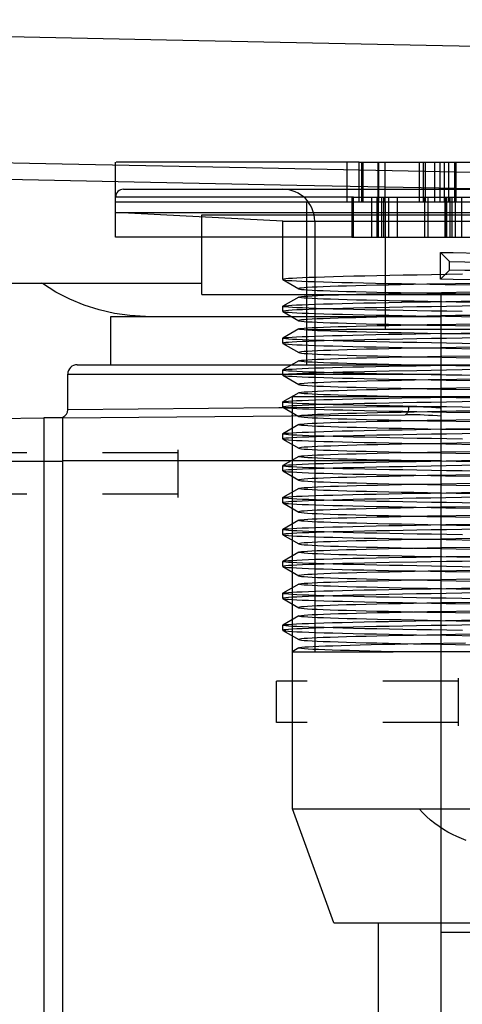
# Model space of a CAD drawing. Units: millimetres. Extents: x -270 to 1530, y -827 to -165.
# Drawn here: x 1093 to 1121, y -761 to -699 of the extents above; entities that cross this region are included whole.
import ezdxf

# ---------------------------------------------------------------- set-up
doc = ezdxf.new("R2010")
doc.units = ezdxf.units.MM
doc.header["$LTSCALE"] = 47.498
doc.linetypes.add('HIDDEN', pattern=[0.2, 0.1, -0.1])
doc.layers.get('0').update_dxf_attribs({"linetype": 'CONTINUOUS'})
for name, color, linetype in [('02___PRT_ALL_AXES', 7, 'CONTINUOUS'), ('06___PRT_ALL_SURFS', 7, 'CONTINUOUS'), ('3_ALL_AXES', 7, 'CONTINUOUS'), ('6_ALL_SURFS', 7, 'CONTINUOUS'), ('7_ALL_FEATURES', 7, 'CONTINUOUS'), ('___COSMETIC_THREAD', 7, 'CONTINUOUS')]:
    doc.layers.add(name, color=color, linetype=linetype)

msp = doc.modelspace()

# ---------------------------------------------------------------- linework, layer by layer
at = {"color": 7, "linetype": 'Continuous'}
for p, q in [((1104.725, -711.567), (1154.725, -711.567)), ((1104.725, -716.567), (1104.725, -711.567)), ((1086.351, -715.857), (1094.675, -715.856)), ((1094.675, -715.856), (1099.327, -715.855)), ((1099.327, -715.855), (1104.725, -715.853)), ((1104.725, -716.567), (1154.725, -716.567)), ((1119.725, -716.567), (1119.725, -766.567)), ((1096.005, -724.292), (1094.805, -724.292)), ((1094.805, -724.292), (1094.805, -786.142)), ((1096.005, -724.296), (1096.005, -724.292)), ((1096.005, -727.042), (1094.805, -727.042)), ((1096.005, -783.588), (1096.005, -726.842)), ((1139.725, -756.567), (1119.725, -756.567))]:
    msp.add_line(p, q, dxfattribs=at)
for points in [[(1119.838, -700.978), (1102.501, -700.62), (1093.56, -700.435), (1084.466, -700.246), (1075.487, -700.06), (1066.83, -699.88), (1058.29, -699.703), (1049.524, -699.521), (1040.499, -699.333)], [(1150.984, -701.613), (1143.646, -701.465), (1136.04, -701.311), (1128.125, -701.149), (1119.838, -700.978)], [(1177.988, -710.072), (1169.198, -709.887), (1159.914, -709.695), (1150.214, -709.495), (1140.145, -709.29), (1129.589, -709.074), (1118.7, -708.852), (1107.498, -708.623), (1095.954, -708.388), (1083.673, -708.137), (1071.493, -707.888), (1058.618, -707.625), (1045.948, -707.366)], [(1176.531, -711.073), (1168.254, -710.9), (1159.734, -710.724), (1150.651, -710.537), (1141.736, -710.354), (1131.649, -710.149), (1120.706, -709.926), (1110.687, -709.721), (1100.475, -709.513), (1089.439, -709.288)]]:
    msp.add_lwpolyline(points, dxfattribs=at)
at = {"layer": '02___PRT_ALL_AXES', "color": 7, "linetype": 'Continuous'}
for p, q in [((1099.005, -717.939), (1119.725, -717.939)), ((1099.005, -720.968), (1099.005, -717.939))]:
    msp.add_line(p, q, dxfattribs=at)
at = {"layer": '06___PRT_ALL_SURFS', "color": 7, "linetype": 'Continuous'}
msp.add_lwpolyline([(1101.182, -717.939), (1100.21, -717.892), (1099.239, -717.755), (1098.279, -717.533), (1097.343, -717.233), (1096.438, -716.86), (1095.56, -716.411), (1094.716, -715.887), (1094.675, -715.856)], dxfattribs=at)
at = {"layer": '3_ALL_AXES', "color": 7, "linetype": 'Continuous'}
msp.add_line((1096.305, -723.795), (1096.305, -721.568), dxfattribs=at)
at = {"layer": '6_ALL_SURFS', "color": 7, "linetype": 'Continuous'}
for p, q in [((1110.405, -722.968), (1156.205, -722.968)), ((1110.405, -748.823), (1156.205, -748.823)), ((1113.005, -755.968), (1153.604, -755.968))]:
    msp.add_line(p, q, dxfattribs=at)
at = {"layer": '6_ALL_SURFS', "color": 6, "linetype": 'Continuous'}
for p, q in [((1110.405, -748.823), (1110.405, -722.968)), ((1113.005, -755.968), (1110.405, -748.823)), ((1115.805, -783.968), (1115.805, -755.968))]:
    msp.add_line(p, q, dxfattribs=at)
at = {"layer": '6_ALL_SURFS', "color": 7, "linetype": 'Continuous'}
msp.add_lwpolyline([(1121.323, -750.803), (1121.027, -750.69), (1120.736, -750.564), (1120.447, -750.427), (1120.163, -750.277), (1119.884, -750.113), (1119.609, -749.935), (1119.339, -749.742), (1119.08, -749.534), (1118.832, -749.312), (1118.593, -749.074), (1118.364, -748.823)], dxfattribs=at)
at = {"layer": '7_ALL_FEATURES', "color": 6, "linetype": 'Continuous'}
for p, q in [((1099.305, -712.968), (1099.305, -708.261)), ((1113.804, -708.261), (1099.339, -708.261)), ((1114.593, -708.261), (1114.843, -708.261)), ((1114.752, -708.261), (1114.752, -710.761)), ((1114.79, -708.261), (1114.79, -710.761)), ((1115.772, -708.261), (1115.772, -710.761)), ((1115.827, -710.761), (1115.827, -708.261)), ((1116.239, -710.761), (1116.239, -708.261)), ((1118.392, -710.761), (1118.392, -708.261)), ((1118.64, -710.761), (1118.64, -708.261)), ((1118.75, -708.261), (1122.768, -708.261)), ((1119.335, -708.261), (1119.335, -710.761)), ((1119.664, -708.261), (1119.664, -710.761)), ((1119.931, -708.261), (1119.931, -710.761)), ((1120.214, -708.261), (1120.214, -710.761)), ((1120.599, -710.761), (1120.599, -708.261)), ((1120.677, -710.761), (1120.677, -708.261)), ((1099.805, -709.968), (1166.805, -709.968)), ((1113.805, -710.468), (1099.305, -710.468)), ((1114.249, -710.468), (1115.816, -710.468)), ((1115.38, -710.468), (1115.38, -712.968)), ((1115.712, -710.468), (1115.712, -712.968)), ((1115.773, -712.968), (1115.773, -710.468)), ((1116.01, -712.968), (1116.01, -710.468)), ((1116.433, -710.468), (1116.433, -712.968)), ((1116.467, -712.968), (1116.467, -710.468)), ((1118.69, -710.468), (1118.69, -712.968)), ((1118.913, -710.468), (1118.913, -712.968)), ((1119.99, -712.968), (1119.99, -710.468)), ((1120.082, -712.968), (1120.082, -710.468)), ((1120.102, -710.468), (1120.634, -710.468)), ((1120.284, -710.468), (1120.284, -712.968)), ((1120.44, -712.968), (1120.44, -710.468)), ((1121.05, -712.968), (1121.05, -710.468)), ((1099.344, -710.761), (1113.827, -710.761)), ((1111.304, -720.968), (1111.304, -710.761)), ((1116.242, -710.761), (1118.75, -710.761)), ((1099.305, -711.417), (1167.305, -711.417)), ((1109.805, -711.968), (1099.305, -711.417)), ((1109.805, -711.968), (1156.805, -711.968)), ((1109.805, -715.626), (1109.805, -711.968)), ((1111.805, -711.968), (1111.805, -738.968)), ((1114.142, -712.968), (1099.305, -712.968)), ((1116.13, -712.968), (1116.985, -712.968)), ((1119.692, -715.613), (1119.692, -713.929)), ((1120.271, -714.507), (1119.692, -713.93)), ((1109.811, -715.634), (1110.811, -716.211)), ((1119.692, -715.613), (1120.271, -715.035)), ((1110.811, -716.724), (1109.811, -717.301)), ((1109.805, -717.626), (1109.805, -717.309)), ((1123.119, -717.269), (1121.068, -717.3)), ((1109.811, -717.634), (1110.811, -718.211)), ((1120.026, -717.935), (1122.017, -717.967)), ((1110.811, -718.724), (1109.811, -719.301)), ((1109.805, -719.626), (1109.805, -719.309)), ((1111.33, -718.761), (1113.804, -718.761)), ((1123.114, -719.269), (1121.064, -719.3)), ((1109.811, -719.634), (1110.811, -720.212)), ((1120.038, -719.935), (1122.031, -719.967)), ((1110.81, -720.724), (1109.811, -721.301)), ((1109.805, -721.626), (1109.805, -721.309)), ((1109.811, -721.634), (1110.811, -722.212)), ((1123.112, -721.269), (1121.06, -721.301)), ((1120.052, -721.935), (1122.047, -721.967)), ((1110.811, -722.724), (1109.811, -723.301)), ((1109.805, -723.626), (1109.805, -723.309)), ((1109.811, -723.634), (1110.811, -724.212)), ((1123.113, -723.269), (1121.061, -723.3)), ((1120.074, -723.936), (1122.067, -723.968)), ((1110.811, -724.724), (1109.811, -725.301)), ((1109.805, -725.626), (1109.805, -725.309)), ((1118.167, -725.032), (1120.032, -725.001)), ((1123.107, -725.269), (1121.059, -725.301)), ((1109.811, -725.634), (1110.811, -726.212)), ((1120.027, -725.935), (1122.015, -725.967)), ((1110.811, -726.724), (1109.811, -727.301)), ((1109.805, -727.626), (1109.805, -727.309)), ((1123.095, -727.27), (1121.048, -727.301)), ((1109.811, -727.634), (1110.811, -728.212)), ((1120.026, -727.935), (1122.017, -727.967)), ((1110.811, -728.724), (1109.811, -729.301)), ((1109.805, -729.626), (1109.805, -729.309)), ((1109.811, -729.634), (1110.811, -730.211)), ((1123.069, -729.27), (1121.022, -729.301)), ((1120.03, -729.935), (1122.024, -729.967)), ((1110.811, -730.724), (1109.811, -731.301)), ((1118.175, -731.032), (1120.04, -731)), ((1109.805, -731.626), (1109.805, -731.309)), ((1109.811, -731.634), (1110.811, -732.211)), ((1123.108, -731.269), (1121.051, -731.301)), ((1120.049, -731.935), (1122.044, -731.967)), ((1110.811, -732.724), (1109.811, -733.301)), ((1109.805, -733.626), (1109.805, -733.309)), ((1118.18, -733.032), (1120.048, -733)), ((1123.101, -733.27), (1121.052, -733.301)), ((1109.811, -733.634), (1110.811, -734.212)), ((1119.999, -733.934), (1121.986, -733.966)), ((1110.811, -734.724), (1109.811, -735.301)), ((1109.805, -735.626), (1109.805, -735.309)), ((1123.094, -735.27), (1121.046, -735.301)), ((1109.811, -735.634), (1110.811, -736.211)), ((1120.056, -735.935), (1122.049, -735.967)), ((1110.811, -736.724), (1109.811, -737.301)), ((1118.16, -737.032), (1120.022, -737.001)), ((1109.805, -737.626), (1109.805, -737.309)), ((1109.811, -737.634), (1110.811, -738.211)), ((1123.099, -737.27), (1121.05, -737.301)), ((1120.056, -737.935), (1122.051, -737.967)), ((1110.816, -738.721), (1110.389, -738.968)), ((1110.391, -738.968), (1116.724, -738.968))]:
    msp.add_line(p, q, dxfattribs=at)
at = {"layer": '7_ALL_FEATURES', "color": 7, "linetype": 'Continuous'}
for p, q in [((1114.593, -708.261), (1113.804, -708.261)), ((1113.827, -708.261), (1113.827, -710.761)), ((1114.593, -710.761), (1114.593, -708.261)), ((1114.843, -708.261), (1118.75, -708.261)), ((1114.843, -710.761), (1114.843, -708.261)), ((1118.75, -708.261), (1118.75, -710.761)), ((1114.249, -710.468), (1113.805, -710.468)), ((1114.142, -710.468), (1114.142, -712.968)), ((1114.249, -712.968), (1114.249, -710.468)), ((1115.816, -710.468), (1120.102, -710.468)), ((1115.816, -712.968), (1115.816, -710.468)), ((1116.13, -710.468), (1116.13, -712.968)), ((1116.985, -710.468), (1116.985, -712.968)), ((1120.102, -712.968), (1120.102, -710.468)), ((1120.634, -710.468), (1121.961, -710.468)), ((1120.634, -712.968), (1120.634, -710.468)), ((1113.827, -710.761), (1116.242, -710.761)), ((1116.242, -718.761), (1116.242, -710.761)), ((1118.75, -710.761), (1122.768, -710.761)), ((1114.142, -712.968), (1116.13, -712.968)), ((1116.985, -712.968), (1127.117, -712.968)), ((1120.271, -715.035), (1120.271, -714.507)), ((1143.36, -718.761), (1113.804, -718.761)), ((1120.693, -720.514), (1122.61, -720.546)), ((1096.905, -720.968), (1119.725, -720.968)), ((1119.725, -720.968), (1139.725, -720.968)), ((1096.305, -721.568), (1119.725, -721.568)), ((1109.556, -723.678), (1096.305, -723.795)), ((1109.776, -723.676), (1109.556, -723.678)), ((1117.696, -723.606), (1109.776, -723.676)), ((1041.605, -725.222), (1094.805, -724.294)), ((1094.805, -724.294), (1094.805, -786.144)), ((1096.005, -724.293), (1117.49, -724.106)), ((1096.005, -724.253), (1096.005, -724.292)), ((1096.005, -786.142), (1096.005, -724.293)), ((1094.805, -727.044), (1091.805, -727.044)), ((1096.005, -726.968), (1119.725, -726.968)), ((1118.496, -738.456), (1121.274, -738.411)), ((1149.886, -738.968), (1116.724, -738.968))]:
    msp.add_line(p, q, dxfattribs=at)
at = {"layer": '7_ALL_FEATURES', "color": 6, "linetype": 'Continuous'}
for points in [[(1119.692, -713.929), (1120.492, -713.942), (1122.157, -713.969)], [(1121.076, -715.3), (1120.097, -715.316), (1119.147, -715.332), (1118.231, -715.348), (1117.351, -715.364), (1116.513, -715.38), (1115.716, -715.396), (1114.962, -715.411), (1114.253, -715.427), (1113.591, -715.443), (1112.977, -715.459), (1112.414, -715.475), (1111.903, -715.491), (1111.445, -715.507), (1111.042, -715.523), (1110.694, -715.538), (1110.403, -715.554), (1110.169, -715.57), (1109.992, -715.586), (1109.874, -715.602), (1109.813, -715.618), (1109.811, -715.634), (1109.866, -715.649), (1109.979, -715.665), (1110.149, -715.681), (1110.377, -715.696), (1110.662, -715.712), (1111.003, -715.729), (1111.4, -715.745), (1111.85, -715.76), (1112.354, -715.776), (1112.909, -715.792), (1113.515, -715.807), (1114.171, -715.823), (1114.874, -715.839), (1115.624, -715.855), (1116.417, -715.871), (1117.253, -715.887), (1118.129, -715.903), (1119.043, -715.919), (1119.992, -715.934), (1121.976, -715.966)], [(1122.157, -715.651), (1120.492, -715.626), (1119.692, -715.613)], [(1121.072, -717.635), (1120.091, -717.619), (1119.143, -717.604), (1118.23, -717.587), (1117.354, -717.571), (1116.515, -717.556), (1115.716, -717.54), (1114.961, -717.524), (1114.25, -717.508), (1113.586, -717.492), (1112.972, -717.477), (1112.409, -717.46), (1111.899, -717.444), (1111.442, -717.428), (1111.04, -717.413), (1110.694, -717.397), (1110.403, -717.381), (1110.169, -717.366), (1109.992, -717.349), (1109.874, -717.333), (1109.813, -717.318), (1109.811, -717.302), (1109.867, -717.286), (1109.981, -717.27), (1110.152, -717.255), (1110.381, -717.239), (1110.667, -717.223), (1111.009, -717.207), (1111.407, -717.191), (1111.86, -717.175), (1112.366, -717.159), (1112.924, -717.143), (1113.532, -717.128), (1114.19, -717.112), (1114.895, -717.096), (1115.645, -717.08), (1116.438, -717.064), (1117.274, -717.048), (1118.151, -717.032), (1119.067, -717.017)], [(1121.068, -717.3), (1120.086, -717.316), (1119.135, -717.332), (1118.217, -717.348), (1117.338, -717.364), (1116.498, -717.38), (1115.699, -717.396), (1114.945, -717.412), (1114.237, -717.427), (1113.576, -717.443), (1112.964, -717.459), (1112.403, -717.475), (1111.894, -717.491), (1111.439, -717.507), (1111.037, -717.523), (1110.691, -717.538), (1110.4, -717.554), (1110.167, -717.57), (1109.991, -717.586), (1109.873, -717.602), (1109.813, -717.618), (1109.811, -717.634), (1109.868, -717.65), (1109.983, -717.666), (1110.156, -717.681), (1110.386, -717.697), (1110.674, -717.713), (1111.017, -717.729), (1111.416, -717.745), (1111.869, -717.761), (1112.375, -717.777), (1112.933, -717.792), (1113.542, -717.808), (1114.2, -717.824), (1114.905, -717.84), (1115.656, -717.856), (1116.451, -717.872), (1117.288, -717.888), (1118.164, -717.904), (1120.026, -717.935)], [(1119.067, -717.017), (1120.997, -716.985), (1122.007, -716.969), (1123.048, -716.953)], [(1122.077, -719.651), (1121.067, -719.635), (1120.086, -719.619), (1119.138, -719.603), (1118.224, -719.587), (1117.346, -719.571), (1116.507, -719.555), (1115.708, -719.54), (1114.954, -719.524), (1114.244, -719.508), (1113.583, -719.492), (1112.97, -719.477), (1112.408, -719.46), (1111.898, -719.444), (1111.441, -719.428), (1111.039, -719.413), (1110.692, -719.397), (1110.402, -719.381), (1110.168, -719.365), (1109.992, -719.349), (1109.873, -719.333), (1109.813, -719.317), (1109.811, -719.302), (1109.867, -719.286), (1109.982, -719.27), (1110.154, -719.255), (1110.383, -719.239), (1110.669, -719.223), (1111.012, -719.207), (1111.409, -719.191), (1111.861, -719.175), (1112.366, -719.159), (1112.923, -719.144), (1113.531, -719.128), (1114.189, -719.112), (1114.895, -719.096), (1115.647, -719.08), (1116.444, -719.064), (1117.282, -719.048), (1118.16, -719.032), (1119.075, -719.016)], [(1121.064, -719.3), (1120.083, -719.316), (1119.132, -719.332), (1118.215, -719.348), (1117.335, -719.365), (1116.495, -719.38), (1115.696, -719.396), (1114.941, -719.412), (1114.233, -719.428), (1113.572, -719.443), (1112.96, -719.459), (1112.399, -719.475), (1111.891, -719.491), (1111.435, -719.507), (1111.034, -719.523), (1110.688, -719.539), (1110.398, -719.554), (1110.165, -719.57), (1109.99, -719.586), (1109.872, -719.602), (1109.813, -719.618), (1109.812, -719.634), (1109.869, -719.65), (1109.985, -719.666), (1110.158, -719.681), (1110.389, -719.697), (1110.677, -719.713), (1111.021, -719.729), (1111.42, -719.745), (1111.873, -719.761), (1112.38, -719.777), (1112.939, -719.792), (1113.549, -719.808), (1114.207, -719.824), (1114.913, -719.84), (1115.665, -719.856), (1116.46, -719.872), (1117.297, -719.888), (1118.174, -719.904), (1120.038, -719.935)], [(1119.075, -719.016), (1121.009, -718.985), (1122.022, -718.969), (1123.066, -718.952)], [(1123.094, -721.666), (1121.047, -721.635), (1120.068, -721.619), (1119.119, -721.603), (1118.205, -721.587), (1117.328, -721.571), (1116.489, -721.555), (1115.691, -721.539), (1114.938, -721.524), (1114.231, -721.508), (1113.572, -721.492), (1112.962, -721.476), (1112.401, -721.46), (1111.893, -721.444), (1111.437, -721.428), (1111.035, -721.412), (1110.688, -721.397), (1110.398, -721.381), (1110.165, -721.365), (1109.989, -721.349), (1109.872, -721.333), (1109.813, -721.317), (1109.811, -721.301), (1109.868, -721.286), (1109.983, -721.27), (1110.156, -721.254), (1110.386, -721.239), (1110.673, -721.223), (1111.016, -721.206), (1111.415, -721.19), (1111.867, -721.175), (1112.372, -721.159), (1112.929, -721.143), (1113.537, -721.128), (1114.194, -721.112), (1114.9, -721.096), (1115.652, -721.08), (1116.45, -721.063), (1117.289, -721.047), (1118.167, -721.032), (1119.082, -721.016)], [(1119.082, -721.016), (1121.014, -720.985), (1122.025, -720.969), (1123.067, -720.952)], [(1116.489, -721.38), (1115.69, -721.396), (1114.936, -721.412), (1114.228, -721.428), (1113.568, -721.443), (1112.957, -721.459), (1112.396, -721.475), (1111.888, -721.492), (1111.433, -721.508), (1111.032, -721.523), (1110.686, -721.539), (1110.396, -721.554), (1110.164, -721.57), (1109.989, -721.586), (1109.871, -721.602), (1109.812, -721.618), (1109.812, -721.634), (1109.869, -721.65), (1109.985, -721.666), (1110.159, -721.681), (1110.391, -721.697), (1110.679, -721.713), (1111.025, -721.73), (1111.425, -721.746), (1111.88, -721.761), (1112.388, -721.777), (1112.947, -721.793), (1113.557, -721.808), (1114.215, -721.824), (1114.921, -721.84), (1115.673, -721.856), (1116.469, -721.872), (1117.307, -721.888), (1118.185, -721.904), (1120.052, -721.935)], [(1121.06, -721.301), (1120.077, -721.316), (1119.126, -721.332), (1118.209, -721.349), (1116.489, -721.38)], [(1122.065, -723.65), (1121.053, -723.635), (1120.073, -723.619), (1119.126, -723.603), (1118.216, -723.587), (1117.341, -723.571), (1116.503, -723.555), (1115.706, -723.54), (1114.952, -723.524), (1114.243, -723.508), (1113.58, -723.492), (1112.968, -723.476), (1112.406, -723.46), (1111.897, -723.444), (1111.441, -723.428), (1111.038, -723.413), (1110.691, -723.397), (1110.4, -723.381), (1110.166, -723.365), (1109.99, -723.349), (1109.872, -723.333), (1109.813, -723.317), (1109.811, -723.301), (1109.868, -723.286), (1109.983, -723.27), (1110.155, -723.254), (1110.384, -723.239), (1110.671, -723.223), (1111.015, -723.206), (1111.414, -723.19), (1111.867, -723.175), (1112.374, -723.159), (1112.932, -723.143), (1113.541, -723.127), (1114.197, -723.112), (1114.902, -723.096), (1115.652, -723.08), (1116.447, -723.064), (1117.284, -723.048), (1118.162, -723.032), (1119.078, -723.016)], [(1119.078, -723.016), (1121.006, -722.985), (1122.013, -722.969), (1123.051, -722.953)], [(1116.487, -723.38), (1115.688, -723.396), (1114.934, -723.412), (1114.226, -723.428), (1113.566, -723.443), (1112.954, -723.459), (1112.394, -723.475), (1111.885, -723.492), (1111.43, -723.508), (1111.029, -723.523), (1110.684, -723.539), (1110.395, -723.554), (1110.162, -723.57), (1109.988, -723.587), (1109.871, -723.603), (1109.812, -723.619), (1109.812, -723.634), (1109.87, -723.65), (1109.987, -723.666), (1110.163, -723.682), (1110.395, -723.697), (1110.685, -723.714), (1111.03, -723.73), (1111.431, -723.746), (1111.886, -723.762), (1112.394, -723.777), (1112.955, -723.793), (1113.567, -723.809), (1114.23, -723.825), (1114.941, -723.841), (1115.697, -723.857), (1116.496, -723.873), (1117.336, -723.889), (1118.213, -723.904), (1120.074, -723.936)], [(1121.061, -723.3), (1120.078, -723.316), (1119.126, -723.332), (1118.207, -723.349), (1116.487, -723.38)], [(1121.073, -725.635), (1120.093, -725.62), (1119.144, -725.604), (1118.23, -725.587), (1117.352, -725.571), (1116.513, -725.556), (1115.715, -725.54), (1114.961, -725.524), (1114.25, -725.508), (1113.587, -725.493), (1112.973, -725.477), (1112.41, -725.461), (1111.9, -725.444), (1111.443, -725.428), (1111.04, -725.413), (1110.693, -725.397), (1110.403, -725.381), (1110.169, -725.366), (1109.992, -725.349), (1109.874, -725.333), (1109.813, -725.317), (1109.811, -725.302), (1109.867, -725.286), (1109.982, -725.27), (1110.154, -725.254), (1110.384, -725.239), (1110.671, -725.223), (1111.013, -725.206), (1111.412, -725.19), (1111.865, -725.175), (1112.372, -725.159), (1112.931, -725.143), (1113.54, -725.127), (1114.198, -725.112), (1114.904, -725.096), (1115.656, -725.08), (1116.452, -725.063), (1117.289, -725.047), (1118.167, -725.032)], [(1116.494, -725.38), (1115.697, -725.396), (1114.943, -725.412), (1114.235, -725.427), (1113.575, -725.443), (1112.963, -725.459), (1112.403, -725.475), (1111.894, -725.491), (1111.439, -725.507), (1111.038, -725.523), (1110.692, -725.538), (1110.401, -725.554), (1110.168, -725.57), (1109.992, -725.586), (1109.873, -725.602), (1109.813, -725.618), (1109.811, -725.634), (1109.867, -725.65), (1109.982, -725.665), (1110.154, -725.681), (1110.383, -725.697), (1110.67, -725.713), (1111.013, -725.729), (1111.412, -725.745), (1111.867, -725.761), (1112.377, -725.777), (1112.939, -725.792), (1113.548, -725.808), (1114.206, -725.824), (1114.91, -725.84), (1115.659, -725.856), (1116.45, -725.872), (1117.284, -725.888), (1118.161, -725.904), (1120.027, -725.935)], [(1121.059, -725.301), (1120.078, -725.316), (1119.128, -725.332), (1118.212, -725.348), (1116.494, -725.38)], [(1120.032, -725.001), (1122.025, -724.969), (1123.066, -724.952)], [(1122.063, -727.65), (1121.056, -727.635), (1120.077, -727.619), (1119.128, -727.603), (1118.214, -727.587), (1117.336, -727.571), (1116.497, -727.555), (1115.699, -727.54), (1114.945, -727.524), (1114.238, -727.508), (1113.578, -727.492), (1112.967, -727.476), (1112.407, -727.46), (1111.897, -727.444), (1111.441, -727.428), (1111.038, -727.413), (1110.691, -727.397), (1110.4, -727.381), (1110.166, -727.365), (1109.99, -727.349), (1109.872, -727.333), (1109.813, -727.317), (1109.811, -727.301), (1109.868, -727.286), (1109.983, -727.27), (1110.155, -727.254), (1110.386, -727.239), (1110.673, -727.223), (1111.017, -727.206), (1111.416, -727.19), (1111.869, -727.175), (1112.375, -727.159), (1112.934, -727.143), (1113.543, -727.127), (1114.2, -727.112), (1114.906, -727.096), (1115.658, -727.079), (1116.455, -727.063), (1117.294, -727.047), (1118.172, -727.032), (1119.088, -727.016)], [(1121.048, -727.301), (1120.068, -727.316), (1119.119, -727.332), (1118.203, -727.349), (1117.325, -727.365), (1116.485, -727.381), (1115.688, -727.396), (1114.934, -727.412), (1114.227, -727.428), (1113.567, -727.443), (1112.956, -727.459), (1112.396, -727.475), (1111.888, -727.492), (1111.433, -727.508), (1111.032, -727.523), (1110.687, -727.539), (1110.397, -727.554), (1110.165, -727.57), (1109.989, -727.586), (1109.872, -727.602), (1109.813, -727.618), (1109.812, -727.634), (1109.869, -727.65), (1109.984, -727.666), (1110.157, -727.681), (1110.388, -727.697), (1110.675, -727.713), (1111.019, -727.729), (1111.418, -727.745), (1111.871, -727.761), (1112.377, -727.777), (1112.935, -727.792), (1113.544, -727.808), (1114.202, -727.824), (1114.907, -727.84), (1115.657, -727.856), (1116.452, -727.872), (1117.288, -727.888), (1118.164, -727.904), (1120.026, -727.935)], [(1119.088, -727.016), (1121.02, -726.985), (1122.03, -726.968), (1123.07, -726.952)], [(1122.068, -729.65), (1121.056, -729.635), (1120.075, -729.619), (1119.128, -729.603), (1118.217, -729.587), (1117.342, -729.571), (1116.504, -729.555), (1115.706, -729.54), (1114.952, -729.524), (1114.243, -729.508), (1113.581, -729.492), (1112.968, -729.476), (1112.407, -729.46), (1111.898, -729.444), (1111.442, -729.428), (1111.039, -729.413), (1110.692, -729.397), (1110.401, -729.381), (1110.167, -729.365), (1109.991, -729.349), (1109.872, -729.333), (1109.813, -729.317), (1109.811, -729.301), (1109.868, -729.286), (1109.983, -729.27), (1110.156, -729.254), (1110.386, -729.239), (1110.673, -729.223), (1111.017, -729.206), (1111.416, -729.19), (1111.87, -729.174), (1112.377, -729.159), (1112.935, -729.143), (1113.544, -729.127), (1114.202, -729.111), (1114.906, -729.096), (1115.657, -729.08), (1116.451, -729.063), (1117.288, -729.048), (1118.165, -729.032), (1119.082, -729.016)], [(1119.082, -729.016), (1121.01, -728.985), (1122.017, -728.969), (1123.056, -728.953)], [(1116.47, -729.381), (1115.674, -729.396), (1114.922, -729.412), (1114.215, -729.428), (1113.555, -729.444), (1112.945, -729.46), (1112.386, -729.476), (1111.879, -729.492), (1111.426, -729.508), (1111.027, -729.523), (1110.683, -729.539), (1110.394, -729.554), (1110.162, -729.57), (1109.988, -729.587), (1109.871, -729.603), (1109.812, -729.618), (1109.812, -729.634), (1109.87, -729.65), (1109.985, -729.666), (1110.158, -729.681), (1110.389, -729.697), (1110.676, -729.713), (1111.019, -729.729), (1111.417, -729.745), (1111.87, -729.761), (1112.377, -729.777), (1112.935, -729.792), (1113.544, -729.808), (1114.201, -729.824), (1114.906, -729.84), (1115.657, -729.856), (1116.451, -729.872), (1117.287, -729.888), (1118.165, -729.904), (1120.03, -729.935)], [(1121.022, -729.301), (1120.043, -729.317), (1119.096, -729.333), (1118.183, -729.349), (1116.47, -729.381)], [(1121.075, -731.635), (1120.097, -731.62), (1119.147, -731.604), (1118.231, -731.587), (1117.352, -731.571), (1116.513, -731.556), (1115.715, -731.54), (1114.959, -731.524), (1114.249, -731.508), (1113.586, -731.493), (1112.972, -731.477), (1112.409, -731.46), (1111.899, -731.444), (1111.442, -731.428), (1111.039, -731.413), (1110.692, -731.397), (1110.401, -731.381), (1110.167, -731.365), (1109.991, -731.349), (1109.873, -731.333), (1109.813, -731.317), (1109.811, -731.301), (1109.868, -731.286), (1109.983, -731.27), (1110.156, -731.254), (1110.387, -731.239), (1110.674, -731.222), (1111.018, -731.206), (1111.417, -731.19), (1111.87, -731.174), (1112.376, -731.159), (1112.935, -731.143), (1113.544, -731.127), (1114.203, -731.111), (1114.91, -731.095), (1115.662, -731.079), (1116.459, -731.063), (1117.297, -731.047), (1118.175, -731.032)], [(1120.04, -731), (1122.036, -730.968), (1123.078, -730.952)], [(1116.491, -731.38), (1115.691, -731.396), (1114.935, -731.412), (1114.226, -731.428), (1113.565, -731.443), (1112.955, -731.459), (1112.396, -731.475), (1111.89, -731.491), (1111.436, -731.507), (1111.036, -731.523), (1110.691, -731.538), (1110.401, -731.554), (1110.167, -731.57), (1109.99, -731.586), (1109.872, -731.602), (1109.813, -731.618), (1109.812, -731.634), (1109.869, -731.65), (1109.985, -731.666), (1110.158, -731.681), (1110.389, -731.697), (1110.677, -731.713), (1111.021, -731.729), (1111.421, -731.745), (1111.875, -731.761), (1112.383, -731.777), (1112.943, -731.792), (1113.553, -731.808), (1114.212, -731.824), (1114.918, -731.84), (1115.67, -731.856), (1116.466, -731.872), (1117.304, -731.888), (1118.182, -731.904), (1120.049, -731.935)], [(1121.051, -731.301), (1120.069, -731.316), (1119.12, -731.332), (1118.208, -731.349), (1116.491, -731.38)], [(1123.098, -733.666), (1121.057, -733.635), (1120.079, -733.619), (1119.13, -733.603), (1118.214, -733.587), (1117.335, -733.571), (1116.495, -733.555), (1115.697, -733.54), (1114.943, -733.524), (1114.236, -733.508), (1113.577, -733.492), (1112.966, -733.476), (1112.405, -733.46), (1111.896, -733.444), (1111.439, -733.428), (1111.037, -733.412), (1110.689, -733.397), (1110.398, -733.381), (1110.165, -733.365), (1109.989, -733.349), (1109.872, -733.333), (1109.813, -733.317), (1109.811, -733.301), (1109.868, -733.286), (1109.983, -733.27), (1110.156, -733.254), (1110.386, -733.239), (1110.674, -733.222), (1111.018, -733.206), (1111.417, -733.19), (1111.87, -733.174), (1112.377, -733.159), (1112.935, -733.143), (1113.544, -733.127), (1114.202, -733.111), (1114.908, -733.096), (1115.662, -733.079), (1116.461, -733.063), (1117.301, -733.047), (1118.18, -733.032)], [(1116.49, -733.38), (1115.69, -733.396), (1114.934, -733.412), (1114.224, -733.428), (1113.561, -733.444), (1112.95, -733.46), (1112.391, -733.476), (1111.886, -733.492), (1111.433, -733.508), (1111.034, -733.523), (1110.69, -733.539), (1110.401, -733.554), (1110.167, -733.57), (1109.991, -733.586), (1109.873, -733.602), (1109.813, -733.618), (1109.811, -733.634), (1109.867, -733.65), (1109.982, -733.665), (1110.154, -733.681), (1110.383, -733.697), (1110.669, -733.713), (1111.011, -733.729), (1111.409, -733.745), (1111.86, -733.761), (1112.365, -733.776), (1112.922, -733.792), (1113.529, -733.808), (1114.185, -733.824), (1114.888, -733.84), (1115.637, -733.856), (1116.43, -733.872), (1117.265, -733.888), (1118.139, -733.903), (1119.999, -733.934)], [(1121.052, -733.301), (1120.072, -733.316), (1119.123, -733.332), (1118.209, -733.349), (1116.49, -733.38)], [(1120.048, -733), (1122.042, -732.968), (1123.083, -732.952)], [(1122.059, -735.65), (1121.047, -735.635), (1120.066, -735.619), (1119.118, -735.603), (1118.205, -735.587), (1117.328, -735.571), (1116.49, -735.555), (1115.692, -735.539), (1114.938, -735.524), (1114.232, -735.508), (1113.573, -735.492), (1112.963, -735.476), (1112.403, -735.46), (1111.895, -735.444), (1111.439, -735.428), (1111.038, -735.413), (1110.691, -735.397), (1110.4, -735.381), (1110.166, -735.365), (1109.99, -735.349), (1109.872, -735.333), (1109.813, -735.317), (1109.811, -735.301), (1109.868, -735.286), (1109.983, -735.27), (1110.156, -735.254), (1110.386, -735.239), (1110.674, -735.222), (1111.017, -735.206), (1111.417, -735.19), (1111.87, -735.174), (1112.377, -735.159), (1112.936, -735.143), (1113.545, -735.127), (1114.203, -735.111), (1114.908, -735.096), (1115.659, -735.079), (1116.455, -735.063), (1117.292, -735.047), (1118.171, -735.032), (1119.087, -735.016)], [(1121.046, -735.301), (1120.064, -735.316), (1119.112, -735.333), (1118.193, -735.349), (1117.311, -735.365), (1116.469, -735.381), (1115.669, -735.397), (1114.914, -735.412), (1114.207, -735.428), (1113.549, -735.444), (1112.94, -735.46), (1112.382, -735.476), (1111.876, -735.492), (1111.423, -735.508), (1111.023, -735.524), (1110.678, -735.539), (1110.39, -735.555), (1110.16, -735.571), (1109.986, -735.587), (1109.87, -735.603), (1109.812, -735.619), (1109.812, -735.634), (1109.87, -735.65), (1109.986, -735.666), (1110.16, -735.681), (1110.392, -735.697), (1110.681, -735.713), (1111.026, -735.73), (1111.427, -735.746), (1111.881, -735.761), (1112.389, -735.777), (1112.949, -735.793), (1113.559, -735.808), (1114.219, -735.824), (1114.925, -735.84), (1115.678, -735.856), (1116.474, -735.872), (1117.312, -735.888), (1118.19, -735.904), (1120.056, -735.935)], [(1119.087, -735.016), (1121.019, -734.985), (1122.028, -734.968), (1123.068, -734.952)], [(1121.075, -737.635), (1120.092, -737.62), (1119.141, -737.603), (1118.224, -737.587), (1117.344, -737.571), (1116.504, -737.555), (1115.705, -737.54), (1114.951, -737.524), (1114.242, -737.508), (1113.58, -737.492), (1112.968, -737.476), (1112.407, -737.46), (1111.897, -737.444), (1111.441, -737.428), (1111.039, -737.413), (1110.693, -737.397), (1110.402, -737.381), (1110.168, -737.366), (1109.992, -737.349), (1109.873, -737.333), (1109.813, -737.317), (1109.811, -737.302), (1109.868, -737.286), (1109.983, -737.27), (1110.155, -737.254), (1110.385, -737.239), (1110.672, -737.223), (1111.015, -737.206), (1111.414, -737.19), (1111.866, -737.175), (1112.372, -737.159), (1112.93, -737.143), (1113.539, -737.128), (1114.197, -737.112), (1114.902, -737.096), (1115.653, -737.08), (1116.447, -737.064), (1117.284, -737.048), (1118.16, -737.032)], [(1120.022, -737.001), (1122.013, -736.969), (1123.054, -736.953)], [(1116.483, -737.381), (1115.684, -737.396), (1114.93, -737.412), (1114.221, -737.428), (1113.56, -737.444), (1112.948, -737.46), (1112.388, -737.476), (1111.879, -737.492), (1111.424, -737.508), (1111.024, -737.524), (1110.68, -737.539), (1110.392, -737.555), (1110.16, -737.571), (1109.986, -737.587), (1109.87, -737.603), (1109.812, -737.619), (1109.812, -737.635), (1109.871, -737.65), (1109.988, -737.666), (1110.162, -737.682), (1110.394, -737.697), (1110.683, -737.713), (1111.027, -737.73), (1111.428, -737.746), (1111.882, -737.761), (1112.39, -737.777), (1112.95, -737.793), (1113.561, -737.809), (1114.22, -737.824), (1114.927, -737.84), (1115.68, -737.856), (1116.475, -737.873), (1117.313, -737.888), (1118.19, -737.904), (1120.056, -737.935)], [(1121.05, -737.301), (1120.069, -737.316), (1119.118, -737.332), (1118.202, -737.349), (1116.483, -737.381)]]:
    msp.add_lwpolyline(points, dxfattribs=at)
at = {"layer": '7_ALL_FEATURES', "color": 7, "linetype": 'Continuous'}
for points in [[(1120.271, -714.507), (1121.236, -714.523), (1122.232, -714.539), (1123.255, -714.556), (1125.371, -714.589)], [(1124.302, -715.101), (1122.232, -715.068), (1121.236, -715.052), (1120.271, -715.035)], [(1121.593, -715.878), (1120.646, -715.894), (1119.731, -715.91), (1118.849, -715.926), (1118.003, -715.942), (1117.196, -715.958), (1116.43, -715.974), (1115.706, -715.99), (1115.026, -716.006), (1114.392, -716.021), (1113.806, -716.037), (1113.269, -716.053), (1112.782, -716.069), (1112.347, -716.085), (1111.966, -716.101), (1111.638, -716.117), (1111.363, -716.133), (1111.143, -716.148), (1110.977, -716.164), (1110.867, -716.18), (1110.811, -716.196), (1110.811, -716.212), (1110.867, -716.227), (1110.977, -716.243), (1111.143, -716.259), (1111.363, -716.275), (1111.638, -716.291), (1111.966, -716.306), (1112.347, -716.322), (1112.782, -716.338), (1113.269, -716.354), (1113.806, -716.37), (1114.393, -716.386), (1115.027, -716.402), (1115.706, -716.418), (1116.43, -716.434), (1117.197, -716.45), (1118.004, -716.466), (1118.849, -716.482), (1119.731, -716.498), (1120.647, -716.513), (1121.593, -716.529)], [(1121.637, -717.058), (1120.692, -717.043), (1119.778, -717.027), (1118.897, -717.011), (1118.05, -716.995), (1117.241, -716.979), (1116.471, -716.963), (1115.744, -716.947), (1115.062, -716.931), (1114.425, -716.915), (1113.835, -716.899), (1113.295, -716.883), (1112.806, -716.867), (1112.368, -716.851), (1111.982, -716.835), (1111.65, -716.819), (1111.372, -716.803), (1111.148, -716.787), (1110.98, -716.771), (1110.868, -716.755), (1110.812, -716.739), (1110.811, -716.724), (1110.867, -716.708), (1110.979, -716.692), (1111.146, -716.677), (1111.368, -716.661), (1111.646, -716.645), (1111.977, -716.629), (1112.363, -716.613), (1112.801, -716.597), (1113.291, -716.581), (1113.832, -716.565), (1114.421, -716.549), (1115.057, -716.533), (1115.738, -716.517), (1116.463, -716.501), (1117.23, -716.485), (1118.038, -716.469), (1118.885, -716.453), (1119.768, -716.437)], [(1119.768, -716.437), (1121.625, -716.406), (1122.595, -716.39), (1123.592, -716.374)], [(1121.593, -717.878), (1120.646, -717.894), (1119.731, -717.91), (1118.849, -717.926), (1118.003, -717.942), (1117.196, -717.958), (1116.43, -717.974), (1115.706, -717.99), (1115.026, -718.006), (1114.392, -718.021), (1113.806, -718.037), (1113.269, -718.053), (1112.782, -718.069), (1112.347, -718.085), (1111.966, -718.101), (1111.638, -718.117), (1111.363, -718.133), (1111.143, -718.148), (1110.977, -718.164), (1110.867, -718.18), (1110.811, -718.196), (1110.811, -718.212), (1110.867, -718.227), (1110.977, -718.243), (1111.143, -718.259), (1111.363, -718.275), (1111.638, -718.291), (1111.966, -718.306), (1112.347, -718.322), (1112.782, -718.338), (1113.269, -718.354), (1113.806, -718.37), (1114.393, -718.386), (1115.027, -718.402), (1115.706, -718.418), (1116.43, -718.434), (1117.197, -718.45), (1118.004, -718.466), (1118.849, -718.482), (1119.731, -718.498), (1120.647, -718.513), (1121.593, -718.529)], [(1121.624, -719.058), (1120.682, -719.042), (1119.769, -719.026), (1118.89, -719.01), (1118.045, -718.994), (1117.236, -718.978), (1116.468, -718.963), (1115.741, -718.947), (1115.059, -718.931), (1114.421, -718.915), (1113.832, -718.899), (1113.292, -718.883), (1112.803, -718.867), (1112.365, -718.851), (1111.981, -718.835), (1111.649, -718.82), (1111.371, -718.804), (1111.148, -718.788), (1110.981, -718.772), (1110.868, -718.756), (1110.812, -718.74), (1110.811, -718.724), (1110.867, -718.708), (1110.979, -718.692), (1111.145, -718.676), (1111.367, -718.661), (1111.644, -718.645), (1111.974, -718.628), (1112.359, -718.612), (1112.796, -718.597), (1113.286, -718.581), (1113.825, -718.565), (1114.413, -718.549), (1115.048, -718.533), (1115.729, -718.517), (1116.453, -718.501), (1117.219, -718.485), (1118.025, -718.469), (1118.87, -718.454), (1119.751, -718.438)], [(1119.751, -718.438), (1121.607, -718.406), (1122.576, -718.39), (1123.572, -718.374)], [(1121.636, -719.877), (1120.691, -719.893), (1119.777, -719.909), (1118.895, -719.925), (1118.048, -719.941), (1117.237, -719.957), (1116.466, -719.973), (1115.739, -719.989), (1115.058, -720.005), (1114.422, -720.02), (1113.834, -720.036), (1113.295, -720.052), (1112.806, -720.069), (1112.368, -720.085), (1111.982, -720.1), (1111.649, -720.116), (1111.371, -720.132), (1111.148, -720.148), (1110.981, -720.164), (1110.868, -720.18), (1110.812, -720.196), (1110.811, -720.212), (1110.868, -720.228), (1110.98, -720.243), (1111.147, -720.259), (1111.371, -720.275), (1111.649, -720.291), (1111.982, -720.307), (1112.369, -720.323), (1112.808, -720.339), (1113.299, -720.355), (1113.841, -720.371), (1114.432, -720.387), (1115.069, -720.403), (1115.752, -720.419), (1116.478, -720.435), (1117.245, -720.451), (1118.053, -720.467), (1118.898, -720.483), (1120.693, -720.514)], [(1121.616, -721.058), (1120.674, -721.042), (1119.761, -721.026), (1118.881, -721.01), (1118.035, -720.994), (1117.227, -720.978), (1116.459, -720.962), (1115.733, -720.946), (1115.051, -720.93), (1114.415, -720.915), (1113.826, -720.899), (1113.287, -720.883), (1112.798, -720.866), (1112.361, -720.851), (1111.976, -720.835), (1111.644, -720.819), (1111.367, -720.803), (1111.144, -720.787), (1110.977, -720.771), (1110.866, -720.755), (1110.81, -720.74), (1110.811, -720.724), (1110.868, -720.708), (1110.981, -720.692), (1111.148, -720.676), (1111.371, -720.661), (1111.649, -720.644), (1111.983, -720.628), (1112.369, -720.612), (1112.808, -720.596), (1113.298, -720.58), (1113.838, -720.565), (1114.427, -720.549), (1115.062, -720.533), (1115.743, -720.517), (1116.468, -720.501), (1117.237, -720.485), (1118.046, -720.469), (1118.893, -720.453), (1119.776, -720.437)], [(1119.776, -720.437), (1121.634, -720.406), (1122.604, -720.39), (1123.6, -720.374)], [(1121.662, -721.877), (1120.717, -721.893), (1119.802, -721.909), (1118.921, -721.925), (1118.074, -721.941), (1117.264, -721.957), (1116.494, -721.972), (1115.765, -721.988), (1115.081, -722.004), (1114.441, -722.02), (1113.849, -722.036), (1113.307, -722.052), (1112.816, -722.068), (1112.376, -722.084), (1111.99, -722.1), (1111.657, -722.116), (1111.378, -722.131), (1111.153, -722.147), (1110.984, -722.163), (1110.87, -722.179), (1110.812, -722.195), (1110.811, -722.211), (1110.865, -722.227), (1110.976, -722.243), (1111.142, -722.259), (1111.363, -722.275), (1111.638, -722.291), (1111.968, -722.307), (1112.351, -722.323), (1112.788, -722.339), (1113.276, -722.354), (1113.816, -722.37), (1114.404, -722.386), (1115.04, -722.402), (1115.722, -722.418), (1116.446, -722.434), (1117.213, -722.45), (1118.019, -722.466), (1118.864, -722.482), (1119.744, -722.498), (1120.657, -722.513), (1122.569, -722.545)], [(1121.621, -723.058), (1120.678, -723.043), (1119.764, -723.027), (1118.884, -723.01), (1118.038, -722.994), (1117.229, -722.979), (1116.461, -722.963), (1115.734, -722.947), (1115.052, -722.931), (1114.415, -722.915), (1113.826, -722.899), (1113.287, -722.883), (1112.798, -722.867), (1112.361, -722.851), (1111.976, -722.835), (1111.645, -722.819), (1111.368, -722.803), (1111.145, -722.787), (1110.978, -722.771), (1110.867, -722.755), (1110.811, -722.739), (1110.812, -722.723), (1110.869, -722.708), (1110.981, -722.692), (1111.149, -722.676), (1111.372, -722.661), (1111.65, -722.645), (1111.982, -722.628), (1112.368, -722.612), (1112.807, -722.597), (1113.297, -722.581), (1113.838, -722.565), (1114.427, -722.549), (1115.063, -722.533), (1115.745, -722.517), (1116.47, -722.501), (1117.238, -722.485), (1118.046, -722.469), (1118.894, -722.453), (1119.777, -722.437)], [(1119.777, -722.437), (1121.636, -722.405), (1122.606, -722.389), (1123.603, -722.373)], [(1117.696, -723.606), (1117.694, -723.692), (1117.685, -723.776), (1117.67, -723.855), (1117.65, -723.927), (1117.624, -723.988), (1117.594, -724.038), (1117.562, -724.075), (1117.526, -724.098), (1117.49, -724.106)], [(1119.725, -723.705), (1119.684, -723.701), (1119.407, -723.676), (1119.138, -723.655), (1118.878, -723.637), (1118.626, -723.624), (1118.382, -723.614), (1118.145, -723.608), (1117.917, -723.605), (1117.696, -723.606)], [(1121.63, -723.877), (1120.687, -723.893), (1119.773, -723.909), (1118.892, -723.925), (1118.046, -723.941), (1117.238, -723.957), (1116.47, -723.973), (1115.744, -723.988), (1115.061, -724.004), (1114.424, -724.02), (1113.835, -724.036), (1113.294, -724.053), (1112.803, -724.069), (1112.365, -724.085), (1111.98, -724.101), (1111.648, -724.116), (1111.371, -724.132), (1111.148, -724.148), (1110.981, -724.164), (1110.868, -724.18), (1110.812, -724.196), (1110.811, -724.212), (1110.867, -724.228), (1110.979, -724.243), (1111.147, -724.259), (1111.369, -724.275), (1111.646, -724.291), (1111.977, -724.307), (1112.362, -724.323), (1112.799, -724.339), (1113.289, -724.355), (1113.829, -724.37), (1114.418, -724.386), (1115.055, -724.402), (1115.738, -724.419), (1116.464, -724.435), (1117.231, -724.451), (1118.039, -724.467), (1118.884, -724.482), (1119.765, -724.498), (1120.679, -724.514), (1122.594, -724.546)], [(1119.725, -724.203), (1119.504, -724.184), (1119.223, -724.163), (1118.951, -724.146), (1118.687, -724.131), (1118.432, -724.12), (1118.184, -724.112), (1117.945, -724.107), (1117.713, -724.105), (1117.49, -724.106)], [(1121.655, -725.059), (1120.71, -725.043), (1119.795, -725.027), (1118.914, -725.011), (1118.067, -724.995), (1117.257, -724.979), (1116.486, -724.963), (1115.758, -724.947), (1115.073, -724.931), (1114.434, -724.915), (1113.843, -724.899), (1113.302, -724.883), (1112.812, -724.867), (1112.374, -724.851), (1111.988, -724.836), (1111.655, -724.82), (1111.376, -724.804), (1111.152, -724.788), (1110.983, -724.772), (1110.87, -724.756), (1110.812, -724.74), (1110.811, -724.724), (1110.866, -724.708), (1110.977, -724.692), (1111.143, -724.677), (1111.364, -724.661), (1111.641, -724.645), (1111.971, -724.629), (1112.355, -724.613), (1112.792, -724.597), (1113.282, -724.581), (1113.822, -724.565), (1114.41, -724.549), (1115.045, -724.533), (1115.726, -724.517), (1116.45, -724.501), (1117.216, -724.485), (1118.022, -724.469), (1118.868, -724.454), (1119.75, -724.438)], [(1119.75, -724.438), (1121.606, -724.406), (1122.575, -724.39), (1123.571, -724.374)], [(1121.662, -725.877), (1120.719, -725.892), (1119.803, -725.909), (1118.919, -725.925), (1118.07, -725.941), (1117.26, -725.957), (1116.49, -725.972), (1115.762, -725.988), (1115.079, -726.004), (1114.441, -726.02), (1113.85, -726.036), (1113.308, -726.052), (1112.816, -726.068), (1112.376, -726.084), (1111.989, -726.1), (1111.655, -726.116), (1111.376, -726.131), (1111.152, -726.147), (1110.983, -726.164), (1110.87, -726.18), (1110.812, -726.196), (1110.811, -726.212), (1110.866, -726.227), (1110.977, -726.243), (1111.143, -726.259), (1111.365, -726.275), (1111.642, -726.291), (1111.973, -726.307), (1112.357, -726.323), (1112.794, -726.339), (1113.282, -726.354), (1113.821, -726.37), (1114.41, -726.386), (1115.045, -726.402), (1115.726, -726.418), (1116.452, -726.434), (1117.22, -726.45), (1118.028, -726.466), (1118.873, -726.482), (1119.754, -726.498), (1120.668, -726.513), (1122.583, -726.546)], [(1121.636, -727.059), (1120.692, -727.043), (1119.779, -727.027), (1118.898, -727.01), (1118.052, -726.994), (1117.243, -726.978), (1116.474, -726.963), (1115.747, -726.947), (1115.063, -726.931), (1114.425, -726.915), (1113.835, -726.899), (1113.294, -726.883), (1112.804, -726.867), (1112.366, -726.851), (1111.981, -726.835), (1111.65, -726.819), (1111.372, -726.804), (1111.149, -726.788), (1110.981, -726.772), (1110.868, -726.756), (1110.811, -726.74), (1110.811, -726.724), (1110.866, -726.708), (1110.978, -726.692), (1111.144, -726.677), (1111.366, -726.661), (1111.642, -726.645), (1111.973, -726.629), (1112.357, -726.612), (1112.796, -726.597), (1113.286, -726.581), (1113.828, -726.565), (1114.417, -726.549), (1115.054, -726.533), (1115.736, -726.517), (1116.46, -726.501), (1117.226, -726.485), (1118.032, -726.469), (1118.878, -726.453), (1119.76, -726.438)], [(1119.76, -726.438), (1121.616, -726.406), (1122.584, -726.39), (1123.58, -726.374)], [(1121.614, -727.877), (1120.671, -727.893), (1119.758, -727.909), (1118.876, -727.925), (1118.03, -727.941), (1117.221, -727.957), (1116.453, -727.973), (1115.728, -727.989), (1115.048, -728.005), (1114.414, -728.021), (1113.827, -728.037), (1113.288, -728.053), (1112.799, -728.069), (1112.361, -728.085), (1111.976, -728.101), (1111.645, -728.116), (1111.367, -728.132), (1111.146, -728.148), (1110.979, -728.164), (1110.867, -728.18), (1110.811, -728.196), (1110.811, -728.212), (1110.868, -728.228), (1110.98, -728.243), (1111.147, -728.259), (1111.37, -728.275), (1111.648, -728.291), (1111.98, -728.307), (1112.366, -728.323), (1112.804, -728.339), (1113.294, -728.355), (1113.834, -728.371), (1114.423, -728.387), (1115.059, -728.403), (1115.741, -728.419), (1116.466, -728.435), (1117.235, -728.451), (1118.043, -728.467), (1118.89, -728.483), (1119.772, -728.498), (1120.686, -728.514), (1122.598, -728.546)], [(1121.62, -729.058), (1120.677, -729.043), (1119.763, -729.027), (1118.883, -729.01), (1118.037, -728.994), (1117.229, -728.978), (1116.461, -728.963), (1115.735, -728.947), (1115.052, -728.931), (1114.414, -728.915), (1113.825, -728.899), (1113.285, -728.883), (1112.795, -728.866), (1112.358, -728.85), (1111.974, -728.835), (1111.643, -728.819), (1111.367, -728.803), (1111.145, -728.787), (1110.978, -728.771), (1110.867, -728.755), (1110.811, -728.739), (1110.812, -728.723), (1110.869, -728.708), (1110.982, -728.692), (1111.15, -728.676), (1111.373, -728.66), (1111.651, -728.644), (1111.983, -728.628), (1112.369, -728.612), (1112.808, -728.596), (1113.3, -728.581), (1113.842, -728.565), (1114.433, -728.549), (1115.07, -728.533), (1115.753, -728.517), (1116.479, -728.501), (1117.247, -728.484), (1118.055, -728.468), (1118.903, -728.453), (1119.787, -728.437)], [(1119.787, -728.437), (1121.647, -728.405), (1122.619, -728.389), (1123.617, -728.373)], [(1121.593, -729.878), (1120.646, -729.894), (1119.731, -729.91), (1118.849, -729.926), (1118.003, -729.942), (1117.196, -729.958), (1116.43, -729.974), (1115.706, -729.99), (1115.026, -730.006), (1114.393, -730.021), (1113.806, -730.037), (1113.269, -730.053), (1112.782, -730.069), (1112.347, -730.085), (1111.966, -730.101), (1111.638, -730.117), (1111.363, -730.133), (1111.143, -730.148), (1110.978, -730.164), (1110.867, -730.18), (1110.811, -730.196), (1110.811, -730.212), (1110.867, -730.227), (1110.978, -730.243), (1111.143, -730.259), (1111.363, -730.275), (1111.638, -730.291), (1111.966, -730.306), (1112.347, -730.322), (1112.782, -730.338), (1113.269, -730.354), (1113.806, -730.37), (1114.393, -730.386), (1115.027, -730.402), (1115.706, -730.418), (1116.43, -730.434), (1117.197, -730.45), (1118.004, -730.466), (1118.849, -730.482), (1119.731, -730.498), (1120.647, -730.513), (1121.593, -730.529)], [(1121.655, -731.059), (1120.71, -731.043), (1119.795, -731.027), (1118.913, -731.011), (1118.065, -730.995), (1117.256, -730.979), (1116.487, -730.963), (1115.759, -730.947), (1115.074, -730.931), (1114.435, -730.915), (1113.843, -730.899), (1113.3, -730.883), (1112.809, -730.867), (1112.37, -730.851), (1111.984, -730.835), (1111.653, -730.82), (1111.375, -730.804), (1111.151, -730.788), (1110.983, -730.772), (1110.87, -730.756), (1110.812, -730.74), (1110.811, -730.724), (1110.867, -730.708), (1110.978, -730.692), (1111.144, -730.677), (1111.365, -730.661), (1111.641, -730.645), (1111.971, -730.629), (1112.355, -730.613), (1112.792, -730.597), (1113.281, -730.581), (1113.822, -730.565), (1114.412, -730.549), (1115.049, -730.533), (1115.731, -730.517), (1116.457, -730.501), (1117.224, -730.485), (1118.031, -730.469), (1118.877, -730.453), (1119.758, -730.438)], [(1119.758, -730.438), (1121.615, -730.406), (1122.586, -730.39), (1123.585, -730.374)], [(1121.61, -731.877), (1120.668, -731.893), (1119.756, -731.909), (1118.876, -731.925), (1118.031, -731.941), (1117.224, -731.957), (1116.456, -731.973), (1115.73, -731.989), (1115.048, -732.005), (1114.411, -732.021), (1113.822, -732.037), (1113.282, -732.053), (1112.793, -732.069), (1112.357, -732.085), (1111.973, -732.101), (1111.642, -732.116), (1111.366, -732.132), (1111.144, -732.148), (1110.977, -732.164), (1110.866, -732.18), (1110.811, -732.196), (1110.811, -732.212), (1110.869, -732.228), (1110.981, -732.243), (1111.149, -732.259), (1111.372, -732.275), (1111.649, -732.291), (1111.981, -732.307), (1112.366, -732.323), (1112.805, -732.339), (1113.296, -732.355), (1113.838, -732.371), (1114.428, -732.387), (1115.065, -732.403), (1115.748, -732.419), (1116.474, -732.435), (1117.242, -732.451), (1118.05, -732.467), (1118.897, -732.483), (1119.779, -732.498), (1120.694, -732.514), (1122.606, -732.546)], [(1121.667, -733.059), (1120.724, -733.043), (1119.808, -733.027), (1118.925, -733.011), (1118.077, -732.995), (1117.268, -732.979), (1116.498, -732.963), (1115.771, -732.947), (1115.086, -732.931), (1114.446, -732.916), (1113.854, -732.9), (1113.311, -732.883), (1112.818, -732.867), (1112.378, -732.851), (1111.991, -732.836), (1111.658, -732.82), (1111.379, -732.804), (1111.154, -732.788), (1110.985, -732.772), (1110.871, -732.756), (1110.812, -732.74), (1110.81, -732.724), (1110.865, -732.708), (1110.975, -732.693), (1111.14, -732.677), (1111.361, -732.661), (1111.636, -732.645), (1111.966, -732.629), (1112.349, -732.613), (1112.785, -732.597), (1113.273, -732.581), (1113.812, -732.565), (1114.4, -732.549), (1115.036, -732.533), (1115.717, -732.517), (1116.442, -732.501), (1117.208, -732.485), (1118.014, -732.469), (1118.858, -732.454), (1119.738, -732.438)], [(1119.738, -732.438), (1121.593, -732.406), (1122.564, -732.39), (1123.562, -732.374)], [(1121.661, -733.877), (1120.716, -733.892), (1119.801, -733.908), (1118.92, -733.925), (1118.073, -733.941), (1117.264, -733.957), (1116.495, -733.972), (1115.767, -733.988), (1115.083, -734.004), (1114.444, -734.02), (1113.852, -734.036), (1113.309, -734.052), (1112.817, -734.068), (1112.376, -734.084), (1111.989, -734.1), (1111.655, -734.116), (1111.376, -734.131), (1111.151, -734.148), (1110.982, -734.164), (1110.869, -734.18), (1110.812, -734.196), (1110.811, -734.212), (1110.867, -734.228), (1110.979, -734.243), (1111.146, -734.259), (1111.369, -734.275), (1111.647, -734.291), (1111.979, -734.307), (1112.365, -734.323), (1112.804, -734.339), (1113.295, -734.355), (1113.837, -734.371), (1114.427, -734.387), (1115.064, -734.403), (1115.747, -734.419), (1116.472, -734.435), (1117.239, -734.451), (1118.046, -734.467), (1118.892, -734.483), (1119.772, -734.498), (1120.687, -734.514), (1122.605, -734.546)], [(1121.632, -735.058), (1120.69, -735.043), (1119.777, -735.027), (1118.896, -735.011), (1118.05, -734.994), (1117.242, -734.979), (1116.473, -734.963), (1115.746, -734.947), (1115.063, -734.931), (1114.426, -734.915), (1113.835, -734.899), (1113.294, -734.883), (1112.804, -734.867), (1112.365, -734.851), (1111.98, -734.835), (1111.648, -734.819), (1111.371, -734.804), (1111.148, -734.788), (1110.98, -734.772), (1110.868, -734.756), (1110.811, -734.74), (1110.811, -734.724), (1110.867, -734.708), (1110.979, -734.692), (1111.146, -734.677), (1111.369, -734.661), (1111.646, -734.645), (1111.977, -734.628), (1112.362, -734.612), (1112.8, -734.597), (1113.289, -734.581), (1113.83, -734.565), (1114.419, -734.549), (1115.056, -734.533), (1115.739, -734.517), (1116.465, -734.501), (1117.232, -734.485), (1118.04, -734.469), (1118.885, -734.453), (1119.765, -734.437)], [(1119.765, -734.437), (1121.622, -734.406), (1122.594, -734.39), (1123.593, -734.374)], [(1121.593, -735.878), (1120.646, -735.894), (1119.731, -735.91), (1118.849, -735.926), (1118.003, -735.942), (1117.196, -735.958), (1116.43, -735.974), (1115.706, -735.99), (1115.026, -736.005), (1114.392, -736.021), (1113.806, -736.037), (1113.269, -736.053), (1112.782, -736.069), (1112.347, -736.085), (1111.966, -736.101), (1111.637, -736.117), (1111.363, -736.133), (1111.143, -736.148), (1110.977, -736.164), (1110.867, -736.18), (1110.811, -736.196), (1110.811, -736.212), (1110.867, -736.227), (1110.977, -736.243), (1111.143, -736.259), (1111.363, -736.275), (1111.638, -736.291), (1111.966, -736.306), (1112.347, -736.322), (1112.782, -736.338), (1113.269, -736.354), (1113.806, -736.37), (1114.393, -736.386), (1115.027, -736.402), (1115.706, -736.418), (1116.43, -736.434), (1117.197, -736.45), (1118.004, -736.466), (1118.849, -736.482), (1119.731, -736.498), (1120.647, -736.513), (1121.593, -736.529)], [(1121.633, -737.058), (1120.69, -737.043), (1119.775, -737.027), (1118.893, -737.011), (1118.047, -736.994), (1117.238, -736.979), (1116.47, -736.963), (1115.745, -736.947), (1115.062, -736.931), (1114.426, -736.915), (1113.836, -736.899), (1113.295, -736.883), (1112.804, -736.867), (1112.366, -736.851), (1111.98, -736.835), (1111.648, -736.819), (1111.371, -736.803), (1111.148, -736.788), (1110.981, -736.771), (1110.868, -736.755), (1110.812, -736.74), (1110.811, -736.724), (1110.868, -736.708), (1110.98, -736.692), (1111.148, -736.676), (1111.371, -736.661), (1111.649, -736.645), (1111.981, -736.628), (1112.366, -736.612), (1112.804, -736.597), (1113.293, -736.581), (1113.834, -736.565), (1114.424, -736.549), (1115.062, -736.533), (1115.746, -736.517), (1116.472, -736.501), (1117.24, -736.485), (1118.048, -736.469), (1118.893, -736.453), (1119.773, -736.437)], [(1119.773, -736.437), (1121.63, -736.406), (1122.603, -736.389), (1123.603, -736.373)], [(1121.593, -737.878), (1120.646, -737.894), (1119.731, -737.91), (1118.849, -737.926), (1118.003, -737.942), (1117.196, -737.958), (1116.43, -737.974), (1115.706, -737.99), (1115.026, -738.006), (1114.393, -738.021), (1113.806, -738.037), (1113.269, -738.053), (1112.782, -738.069), (1112.347, -738.085), (1111.966, -738.101), (1111.638, -738.117), (1111.363, -738.133), (1111.143, -738.148), (1110.978, -738.164), (1110.867, -738.18), (1110.811, -738.196), (1110.811, -738.212), (1110.867, -738.227), (1110.978, -738.243), (1111.143, -738.259), (1111.363, -738.275), (1111.638, -738.291), (1111.966, -738.306), (1112.347, -738.322), (1112.782, -738.338), (1113.269, -738.354), (1113.806, -738.37), (1114.393, -738.386), (1115.027, -738.402), (1115.706, -738.418), (1116.43, -738.434), (1117.197, -738.45), (1118.004, -738.466), (1118.849, -738.482), (1119.731, -738.498), (1120.647, -738.514), (1121.593, -738.529)], [(1116.724, -738.968), (1115.97, -738.952), (1115.26, -738.935), (1114.596, -738.919), (1113.981, -738.902), (1113.415, -738.885), (1112.901, -738.869), (1112.44, -738.853), (1112.035, -738.837), (1111.686, -738.821), (1111.395, -738.805), (1111.162, -738.789), (1110.987, -738.772), (1110.871, -738.755), (1110.814, -738.737), (1110.818, -738.72), (1110.881, -738.703), (1111.003, -738.687), (1111.184, -738.671), (1111.422, -738.656), (1111.717, -738.64), (1112.069, -738.624), (1112.478, -738.608), (1112.944, -738.591), (1113.465, -738.574), (1114.039, -738.557), (1114.666, -738.539), (1115.341, -738.522), (1116.064, -738.505), (1116.833, -738.488), (1117.645, -738.472), (1118.496, -738.456)]]:
    msp.add_lwpolyline(points, dxfattribs=at)
at = {"layer": '7_ALL_FEATURES', "color": 6, "linetype": 'Continuous'}
for centre, radius, start, end in [((1099.805, -710.468), 0.5, 90, 180), ((1109.805, -711.968), 2, 0, 90)]:
    msp.add_arc(centre, radius, start, end, dxfattribs=at)
at = {"layer": '7_ALL_FEATURES', "color": 7, "linetype": 'Continuous'}
for centre, radius, start, end in [((1096.905, -721.568), 0.6, 90, 180), ((1095.805, -723.795), 0.5, 293.57765, 359.99985)]:
    msp.add_arc(centre, radius, start, end, dxfattribs=at)
at = {"layer": '___COSMETIC_THREAD', "color": 8, "linetype": 'HIDDEN'}
for p, q in [((1103.235, -726.502), (1091.805, -726.502)), ((1103.235, -729.298), (1103.235, -726.298)), ((1103.235, -729.093), (1091.805, -729.093)), ((1120.835, -740.822), (1109.405, -740.822)), ((1109.405, -743.412), (1109.405, -740.822)), ((1120.835, -743.617), (1120.835, -740.617)), ((1120.835, -743.412), (1109.405, -743.412))]:
    msp.add_line(p, q, dxfattribs=at)

doc.saveas('drawing.dxf')
